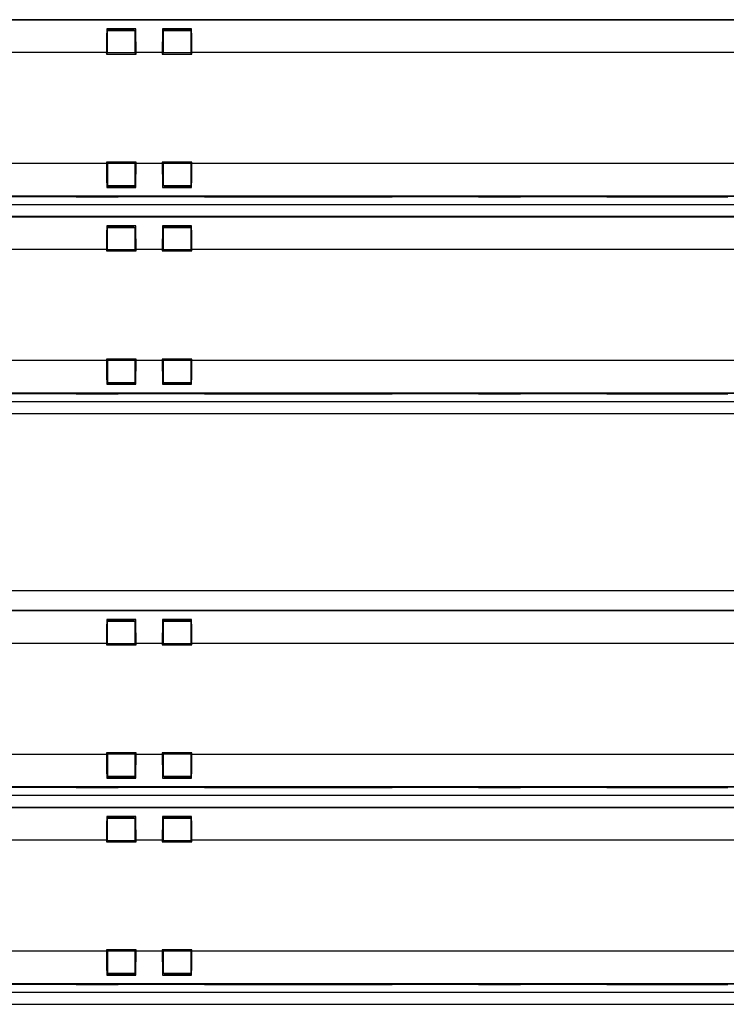
# Model space of a CAD drawing. Units: inches. Extents: x 0.3 to 10.6, y 0.2 to 8.2.
# Drawn here: x 2 to 2.3, y 2.9 to 3.3 of the extents above; entities that cross this region are included whole.
import ezdxf

# ---------------------------------------------------------------- set-up
doc = ezdxf.new("R2010")
doc.units = ezdxf.units.IN
doc.header["$MEASUREMENT"] = 0

msp = doc.modelspace()

# ---------------------------------------------------------------- linework, layer by layer
at = {"color": 7, "linetype": 'Continuous', "lineweight": 25}
for p, q in [((3.48011, 3.29038), (1.7481, 3.29038)), ((2.04816, 3.29051), (1.8021, 3.29051)), ((2.07769, 3.29051), (2.04816, 3.29051)), ((2.32375, 3.29051), (2.07769, 3.29051)), ((2.05816, 3.28726), (2.0479, 3.28726)), ((2.0479, 3.28726), (2.04816, 3.28721)), ((2.04816, 3.2787), (2.04816, 3.28721)), ((2.04816, 3.28721), (2.04845, 3.28707)), ((2.04816, 3.2867), (2.05789, 3.2867)), ((2.04845, 3.28707), (2.05702, 3.28707)), ((2.04845, 3.28707), (2.04845, 3.2867)), ((2.05816, 3.28726), (2.05702, 3.28707)), ((2.05702, 3.28707), (2.05702, 3.28697)), ((2.05702, 3.28697), (2.05789, 3.28682)), ((2.05702, 3.28697), (2.05702, 3.2867)), ((2.05789, 3.28682), (2.05789, 3.2787)), ((2.06769, 3.28726), (2.06883, 3.28707)), ((2.07795, 3.28726), (2.06769, 3.28726)), ((2.06795, 3.28682), (2.06883, 3.28697)), ((2.06795, 3.2787), (2.06795, 3.28682)), ((2.06795, 3.2867), (2.07769, 3.2867)), ((2.06883, 3.28697), (2.06883, 3.28707)), ((2.06883, 3.28707), (2.07739, 3.28707)), ((2.06883, 3.2867), (2.06883, 3.28697)), ((2.07769, 3.28721), (2.07739, 3.28707)), ((2.07739, 3.28707), (2.07739, 3.2867)), ((2.07795, 3.28726), (2.07769, 3.28721)), ((2.07769, 3.28721), (2.07769, 3.2787)), ((2.04777, 3.27882), (1.80248, 3.27882)), ((2.04777, 3.27882), (2.04777, 3.27831)), ((2.04777, 3.27831), (2.04816, 3.2787)), ((2.04777, 3.27831), (2.05828, 3.27831)), ((2.05789, 3.2787), (2.04816, 3.2787)), ((2.05828, 3.27831), (2.05789, 3.2787)), ((2.06756, 3.27882), (2.05828, 3.27882)), ((2.05828, 3.27831), (2.05828, 3.27882)), ((2.06756, 3.27882), (2.06756, 3.27831)), ((2.06756, 3.27831), (2.06795, 3.2787)), ((2.06756, 3.27831), (2.07807, 3.27831)), ((2.07769, 3.2787), (2.06795, 3.2787)), ((2.07807, 3.27831), (2.07769, 3.2787)), ((2.07807, 3.27831), (2.07807, 3.27882)), ((2.32336, 3.27882), (2.07807, 3.27882)), ((2.04777, 3.23945), (1.80248, 3.23945)), ((2.04777, 3.23996), (2.04816, 3.23958)), ((2.05828, 3.23996), (2.04777, 3.23996)), ((2.04777, 3.23996), (2.04777, 3.23945)), ((2.04816, 3.23958), (2.05789, 3.23958)), ((2.04816, 3.23958), (2.04816, 3.23106)), ((2.05828, 3.23996), (2.05789, 3.23958)), ((2.05789, 3.23958), (2.05789, 3.23146)), ((2.05828, 3.23945), (2.05828, 3.23996)), ((2.06756, 3.23945), (2.05828, 3.23945)), ((2.06756, 3.23996), (2.06795, 3.23958)), ((2.07807, 3.23996), (2.06756, 3.23996)), ((2.06756, 3.23996), (2.06756, 3.23945)), ((2.06795, 3.23958), (2.07769, 3.23958)), ((2.06795, 3.23146), (2.06795, 3.23958)), ((2.07807, 3.23996), (2.07769, 3.23958)), ((2.07769, 3.23958), (2.07769, 3.23106)), ((2.07807, 3.23945), (2.07807, 3.23996)), ((2.32336, 3.23945), (2.07807, 3.23945)), ((2.0479, 3.23102), (2.04816, 3.23106)), ((2.0479, 3.23102), (2.05816, 3.23102)), ((2.05789, 3.23158), (2.04816, 3.23158)), ((2.04816, 3.23106), (2.04845, 3.23121)), ((2.04845, 3.23158), (2.04845, 3.23121)), ((2.05702, 3.23121), (2.04845, 3.23121)), ((2.05702, 3.23158), (2.05702, 3.23131)), ((2.05789, 3.23146), (2.05702, 3.23131)), ((2.05702, 3.23131), (2.05702, 3.23121)), ((2.05816, 3.23102), (2.05702, 3.23121)), ((2.06769, 3.23102), (2.06883, 3.23121)), ((2.06769, 3.23102), (2.07795, 3.23102)), ((2.07769, 3.23158), (2.06795, 3.23158)), ((2.06883, 3.23131), (2.06795, 3.23146)), ((2.06883, 3.23131), (2.06883, 3.23158)), ((2.06883, 3.23121), (2.06883, 3.23131)), ((2.07739, 3.23121), (2.06883, 3.23121)), ((2.07739, 3.23158), (2.07739, 3.23121)), ((2.07769, 3.23106), (2.07739, 3.23121)), ((2.07795, 3.23102), (2.07769, 3.23106)), ((3.48011, 3.2279), (1.7481, 3.2279)), ((2.04816, 3.22777), (1.8021, 3.22777)), ((2.02719, 3.22764), (2.00641, 3.22764)), ((2.02719, 3.22777), (2.02719, 3.22764)), ((2.0346, 3.22764), (2.02719, 3.22764)), ((2.0346, 3.22764), (2.0346, 3.22777)), ((2.03703, 3.22764), (2.0346, 3.22764)), ((2.03703, 3.22777), (2.03703, 3.22764)), ((2.03703, 3.22764), (2.0519, 3.22764)), ((2.04816, 3.22777), (2.07769, 3.22777)), ((2.0519, 3.22764), (2.0519, 3.22777)), ((2.05433, 3.22764), (2.0519, 3.22764)), ((2.05433, 3.22777), (2.05433, 3.22764)), ((2.06175, 3.22764), (2.05433, 3.22764)), ((2.06174, 3.22777), (2.06175, 3.22764)), ((2.08253, 3.22764), (2.06175, 3.22764)), ((2.32375, 3.22777), (2.07769, 3.22777)), ((2.08253, 3.22777), (2.08253, 3.22764)), ((2.08253, 3.22764), (2.09486, 3.22764)), ((2.09486, 3.22777), (2.09486, 3.22764)), ((2.09486, 3.22764), (2.10633, 3.22764)), ((2.10633, 3.22777), (2.10633, 3.22764)), ((2.10633, 3.22764), (2.10731, 3.22764)), ((2.10731, 3.22777), (2.10731, 3.22764)), ((2.10731, 3.22764), (2.12434, 3.22764)), ((2.12434, 3.22777), (2.12434, 3.22764)), ((2.12434, 3.22764), (2.12533, 3.22764)), ((2.12533, 3.22777), (2.12533, 3.22764)), ((2.12533, 3.22764), (2.1368, 3.22764)), ((2.13679, 3.22777), (2.1368, 3.22764)), ((2.1368, 3.22764), (2.14912, 3.22764)), ((2.14912, 3.22777), (2.14912, 3.22764)), ((2.16991, 3.22764), (2.14912, 3.22764)), ((2.16991, 3.22777), (2.16991, 3.22764)), ((2.17732, 3.22764), (2.16991, 3.22764)), ((2.17732, 3.22764), (2.17732, 3.22777)), ((2.17975, 3.22764), (2.17732, 3.22764)), ((2.17975, 3.22777), (2.17975, 3.22764)), ((2.17975, 3.22764), (2.19462, 3.22764)), ((2.19462, 3.22764), (2.19462, 3.22777)), ((2.19705, 3.22764), (2.19462, 3.22764)), ((2.19705, 3.22777), (2.19705, 3.22764)), ((2.20446, 3.22764), (2.19705, 3.22764)), ((2.20446, 3.22777), (2.20446, 3.22764)), ((2.22524, 3.22764), (2.20446, 3.22764)), ((2.22525, 3.22777), (2.22524, 3.22764)), ((2.22524, 3.22764), (2.23757, 3.22764)), ((2.23758, 3.22777), (2.23757, 3.22764)), ((2.23757, 3.22764), (2.24904, 3.22764)), ((2.24904, 3.22777), (2.24904, 3.22764)), ((2.24904, 3.22764), (2.25003, 3.22764)), ((2.25003, 3.22777), (2.25003, 3.22764)), ((2.25003, 3.22764), (2.26706, 3.22764)), ((2.26706, 3.22777), (2.26706, 3.22764)), ((2.26706, 3.22764), (2.26804, 3.22764)), ((3.45195, 3.22481), (1.77872, 3.22481)), ((3.48011, 3.22049), (1.7481, 3.22049)), ((2.04816, 3.22063), (1.8021, 3.22063)), ((2.07769, 3.22063), (2.04816, 3.22063)), ((2.32375, 3.22063), (2.07769, 3.22063)), ((2.05816, 3.21738), (2.0479, 3.21738)), ((2.0479, 3.21738), (2.04816, 3.21733)), ((2.04816, 3.20882), (2.04816, 3.21733)), ((2.04816, 3.21733), (2.04845, 3.21719)), ((2.04816, 3.21682), (2.05789, 3.21682)), ((2.04845, 3.21719), (2.05702, 3.21719)), ((2.04845, 3.21719), (2.04845, 3.21682)), ((2.05816, 3.21738), (2.05702, 3.21719)), ((2.05702, 3.21719), (2.05702, 3.21709)), ((2.05702, 3.21709), (2.05789, 3.21694)), ((2.05702, 3.21709), (2.05702, 3.21682)), ((2.05789, 3.21694), (2.05789, 3.20882)), ((2.06769, 3.21738), (2.06883, 3.21719)), ((2.07795, 3.21738), (2.06769, 3.21738)), ((2.06795, 3.21694), (2.06883, 3.21709)), ((2.06795, 3.20882), (2.06795, 3.21694)), ((2.06795, 3.21682), (2.07769, 3.21682)), ((2.06883, 3.21709), (2.06883, 3.21719)), ((2.06883, 3.21719), (2.07739, 3.21719)), ((2.06883, 3.21682), (2.06883, 3.21709)), ((2.07769, 3.21733), (2.07739, 3.21719)), ((2.07739, 3.21719), (2.07739, 3.21682)), ((2.07795, 3.21738), (2.07769, 3.21733)), ((2.07769, 3.21733), (2.07769, 3.20882)), ((2.04777, 3.20894), (1.80248, 3.20894)), ((2.04777, 3.20894), (2.04777, 3.20843)), ((2.04777, 3.20843), (2.04816, 3.20882)), ((2.04777, 3.20843), (2.05828, 3.20843)), ((2.05789, 3.20882), (2.04816, 3.20882)), ((2.05828, 3.20843), (2.05789, 3.20882)), ((2.05828, 3.20843), (2.05828, 3.20894)), ((2.06756, 3.20894), (2.05828, 3.20894)), ((2.06756, 3.20894), (2.06756, 3.20843)), ((2.06756, 3.20843), (2.06795, 3.20882)), ((2.06756, 3.20843), (2.07807, 3.20843)), ((2.07769, 3.20882), (2.06795, 3.20882)), ((2.07807, 3.20843), (2.07769, 3.20882)), ((2.07807, 3.20843), (2.07807, 3.20894)), ((2.32336, 3.20894), (2.07807, 3.20894)), ((2.04777, 3.16957), (1.80248, 3.16957)), ((2.04777, 3.17008), (2.04777, 3.16957)), ((2.04777, 3.17008), (2.04816, 3.16969)), ((2.05828, 3.17008), (2.04777, 3.17008)), ((2.04816, 3.16969), (2.04816, 3.16118)), ((2.04816, 3.16969), (2.05789, 3.16969)), ((2.05828, 3.17008), (2.05789, 3.16969)), ((2.05789, 3.16969), (2.05789, 3.16157)), ((2.05828, 3.16957), (2.05828, 3.17008)), ((2.06756, 3.16957), (2.05828, 3.16957)), ((2.07807, 3.17008), (2.06756, 3.17008)), ((2.06756, 3.17008), (2.06756, 3.16957)), ((2.06756, 3.17008), (2.06795, 3.16969)), ((2.06795, 3.16157), (2.06795, 3.16969)), ((2.06795, 3.16969), (2.07769, 3.16969)), ((2.07807, 3.17008), (2.07769, 3.16969)), ((2.07769, 3.16969), (2.07769, 3.16118)), ((2.07807, 3.16957), (2.07807, 3.17008)), ((2.32336, 3.16957), (2.07807, 3.16957)), ((2.0479, 3.16114), (2.04816, 3.16118)), ((2.0479, 3.16114), (2.05816, 3.16114)), ((2.05789, 3.1617), (2.04816, 3.1617)), ((2.04816, 3.16118), (2.04845, 3.16133)), ((2.04845, 3.1617), (2.04845, 3.16133)), ((2.05702, 3.16133), (2.04845, 3.16133)), ((2.05702, 3.1617), (2.05702, 3.16143)), ((2.05789, 3.16157), (2.05702, 3.16143)), ((2.05702, 3.16143), (2.05702, 3.16133)), ((2.05816, 3.16114), (2.05702, 3.16133)), ((2.06769, 3.16114), (2.06883, 3.16133)), ((2.06769, 3.16114), (2.07795, 3.16114)), ((2.07769, 3.1617), (2.06795, 3.1617)), ((2.06883, 3.16143), (2.06795, 3.16157)), ((2.06883, 3.16143), (2.06883, 3.1617)), ((2.06883, 3.16133), (2.06883, 3.16143)), ((2.07739, 3.16133), (2.06883, 3.16133)), ((2.07739, 3.1617), (2.07739, 3.16133)), ((2.07769, 3.16118), (2.07739, 3.16133)), ((2.07795, 3.16114), (2.07769, 3.16118)), ((3.48011, 3.15802), (1.7481, 3.15802)), ((2.04816, 3.15788), (1.8021, 3.15788)), ((2.02719, 3.15776), (2.00641, 3.15776)), ((2.02719, 3.15788), (2.02719, 3.15776)), ((2.0346, 3.15776), (2.02719, 3.15776)), ((2.0346, 3.15776), (2.0346, 3.15788)), ((2.03703, 3.15776), (2.0346, 3.15776)), ((2.03703, 3.15788), (2.03703, 3.15776)), ((2.03703, 3.15776), (2.0519, 3.15776)), ((2.04816, 3.15788), (2.07769, 3.15788)), ((2.0519, 3.15776), (2.0519, 3.15788)), ((2.05433, 3.15776), (2.0519, 3.15776)), ((2.05433, 3.15788), (2.05433, 3.15776)), ((2.06175, 3.15776), (2.05433, 3.15776)), ((2.06174, 3.15788), (2.06175, 3.15776)), ((2.08253, 3.15776), (2.06175, 3.15776)), ((2.32375, 3.15788), (2.07769, 3.15788)), ((2.08253, 3.15788), (2.08253, 3.15776)), ((2.08253, 3.15776), (2.09486, 3.15776)), ((2.09486, 3.15788), (2.09486, 3.15776)), ((2.09486, 3.15776), (2.10633, 3.15776)), ((2.10633, 3.15788), (2.10633, 3.15776)), ((2.10633, 3.15776), (2.10731, 3.15776)), ((2.10731, 3.15788), (2.10731, 3.15776)), ((2.10731, 3.15776), (2.12434, 3.15776)), ((2.12434, 3.15788), (2.12434, 3.15776)), ((2.12434, 3.15776), (2.12533, 3.15776)), ((2.12533, 3.15788), (2.12533, 3.15776)), ((2.12533, 3.15776), (2.1368, 3.15776)), ((2.13679, 3.15788), (2.1368, 3.15776)), ((2.1368, 3.15776), (2.14912, 3.15776)), ((2.14912, 3.15788), (2.14912, 3.15776)), ((2.16991, 3.15776), (2.14912, 3.15776)), ((2.16991, 3.15788), (2.16991, 3.15776)), ((2.17732, 3.15776), (2.16991, 3.15776)), ((2.17732, 3.15776), (2.17732, 3.15788)), ((2.17975, 3.15776), (2.17732, 3.15776)), ((2.17975, 3.15788), (2.17975, 3.15776)), ((2.17975, 3.15776), (2.19462, 3.15776)), ((2.19462, 3.15776), (2.19462, 3.15788)), ((2.19705, 3.15776), (2.19462, 3.15776)), ((2.19705, 3.15788), (2.19705, 3.15776)), ((2.20446, 3.15776), (2.19705, 3.15776)), ((2.20446, 3.15788), (2.20446, 3.15776)), ((2.22524, 3.15776), (2.20446, 3.15776)), ((2.22525, 3.15788), (2.22524, 3.15776)), ((2.22524, 3.15776), (2.23757, 3.15776)), ((2.23758, 3.15788), (2.23757, 3.15776)), ((2.23757, 3.15776), (2.24904, 3.15776)), ((2.24904, 3.15788), (2.24904, 3.15776)), ((2.24904, 3.15776), (2.25003, 3.15776)), ((2.25003, 3.15788), (2.25003, 3.15776)), ((2.25003, 3.15776), (2.26706, 3.15776)), ((2.26706, 3.15788), (2.26706, 3.15776)), ((2.26706, 3.15776), (2.26804, 3.15776)), ((3.45195, 3.15493), (1.77872, 3.15493)), ((1.69387, 3.15075), (3.71853, 3.15075)), ((1.69387, 3.088), (3.71853, 3.088)), ((3.48011, 3.08073), (1.7481, 3.08073)), ((2.04816, 3.08087), (1.8021, 3.08087)), ((2.07769, 3.08087), (2.04816, 3.08087)), ((2.32375, 3.08087), (2.07769, 3.08087)), ((2.0479, 3.07761), (2.04816, 3.07757)), ((2.05816, 3.07761), (2.0479, 3.07761)), ((2.04816, 3.06906), (2.04816, 3.07757)), ((2.04816, 3.07757), (2.04845, 3.07742)), ((2.04816, 3.07705), (2.05789, 3.07705)), ((2.04845, 3.07742), (2.05702, 3.07742)), ((2.04845, 3.07742), (2.04845, 3.07705)), ((2.05816, 3.07761), (2.05702, 3.07742)), ((2.05702, 3.07742), (2.05702, 3.07732)), ((2.05702, 3.07732), (2.05789, 3.07718)), ((2.05702, 3.07732), (2.05702, 3.07705)), ((2.05789, 3.07718), (2.05789, 3.06906)), ((2.06769, 3.07761), (2.06883, 3.07742)), ((2.07795, 3.07761), (2.06769, 3.07761)), ((2.06795, 3.07718), (2.06883, 3.07732)), ((2.06795, 3.06906), (2.06795, 3.07718)), ((2.06795, 3.07705), (2.07769, 3.07705)), ((2.06883, 3.07732), (2.06883, 3.07742)), ((2.06883, 3.07742), (2.07739, 3.07742)), ((2.06883, 3.07705), (2.06883, 3.07732)), ((2.07769, 3.07757), (2.07739, 3.07742)), ((2.07739, 3.07742), (2.07739, 3.07705)), ((2.07795, 3.07761), (2.07769, 3.07757)), ((2.07769, 3.07757), (2.07769, 3.06906)), ((2.04777, 3.06918), (1.80248, 3.06918)), ((2.04777, 3.06918), (2.04777, 3.06867)), ((2.04777, 3.06867), (2.04816, 3.06906)), ((2.04777, 3.06867), (2.05828, 3.06867)), ((2.05789, 3.06906), (2.04816, 3.06906)), ((2.05828, 3.06867), (2.05789, 3.06906)), ((2.05828, 3.06867), (2.05828, 3.06918)), ((2.06756, 3.06918), (2.05828, 3.06918)), ((2.06756, 3.06918), (2.06756, 3.06867)), ((2.06756, 3.06867), (2.06795, 3.06906)), ((2.06756, 3.06867), (2.07807, 3.06867)), ((2.07769, 3.06906), (2.06795, 3.06906)), ((2.07807, 3.06867), (2.07769, 3.06906)), ((2.07807, 3.06867), (2.07807, 3.06918)), ((2.32336, 3.06918), (2.07807, 3.06918)), ((2.04777, 3.02981), (1.80248, 3.02981)), ((2.04777, 3.03032), (2.04816, 3.02993)), ((2.05828, 3.03032), (2.04777, 3.03032)), ((2.04777, 3.03032), (2.04777, 3.02981)), ((2.04816, 3.02993), (2.05789, 3.02993)), ((2.04816, 3.02993), (2.04816, 3.02142)), ((2.05828, 3.03032), (2.05789, 3.02993)), ((2.05789, 3.02993), (2.05789, 3.02181)), ((2.05828, 3.02981), (2.05828, 3.03032)), ((2.06756, 3.02981), (2.05828, 3.02981)), ((2.06756, 3.03032), (2.06795, 3.02993)), ((2.07807, 3.03032), (2.06756, 3.03032)), ((2.06756, 3.03032), (2.06756, 3.02981)), ((2.06795, 3.02993), (2.07769, 3.02993)), ((2.06795, 3.02181), (2.06795, 3.02993)), ((2.07807, 3.03032), (2.07769, 3.02993)), ((2.07769, 3.02993), (2.07769, 3.02142)), ((2.07807, 3.02981), (2.07807, 3.03032)), ((2.32336, 3.02981), (2.07807, 3.02981)), ((2.0479, 3.02138), (2.04816, 3.02142)), ((2.0479, 3.02138), (2.05816, 3.02138)), ((2.05789, 3.02193), (2.04816, 3.02193)), ((2.04816, 3.02142), (2.04845, 3.02156)), ((2.04845, 3.02193), (2.04845, 3.02156)), ((2.05702, 3.02156), (2.04845, 3.02156)), ((2.05702, 3.02193), (2.05702, 3.02167)), ((2.05789, 3.02181), (2.05702, 3.02167)), ((2.05702, 3.02167), (2.05702, 3.02156)), ((2.05816, 3.02138), (2.05702, 3.02156)), ((2.06769, 3.02138), (2.06883, 3.02156)), ((2.06769, 3.02138), (2.07795, 3.02138)), ((2.07769, 3.02193), (2.06795, 3.02193)), ((2.06883, 3.02167), (2.06795, 3.02181)), ((2.06883, 3.02167), (2.06883, 3.02193)), ((2.06883, 3.02156), (2.06883, 3.02167)), ((2.07739, 3.02156), (2.06883, 3.02156)), ((2.07739, 3.02193), (2.07739, 3.02156)), ((2.07769, 3.02142), (2.07739, 3.02156)), ((2.07795, 3.02138), (2.07769, 3.02142)), ((3.48011, 3.01826), (1.7481, 3.01826)), ((2.04816, 3.01812), (1.8021, 3.01812)), ((2.02719, 3.018), (2.00641, 3.018)), ((2.02719, 3.01812), (2.02719, 3.018)), ((2.0346, 3.018), (2.02719, 3.018)), ((2.0346, 3.018), (2.0346, 3.01812)), ((2.03703, 3.018), (2.0346, 3.018)), ((2.03703, 3.01812), (2.03703, 3.018)), ((2.03703, 3.018), (2.0519, 3.018)), ((2.04816, 3.01812), (2.07769, 3.01812)), ((2.0519, 3.018), (2.0519, 3.01812)), ((2.05433, 3.018), (2.0519, 3.018)), ((2.05433, 3.01812), (2.05433, 3.018)), ((2.06175, 3.018), (2.05433, 3.018)), ((2.06174, 3.01812), (2.06175, 3.018)), ((2.08253, 3.018), (2.06175, 3.018)), ((2.32375, 3.01812), (2.07769, 3.01812)), ((2.08253, 3.01812), (2.08253, 3.018)), ((2.08253, 3.018), (2.09486, 3.018)), ((2.09486, 3.01812), (2.09486, 3.018)), ((2.09486, 3.018), (2.10633, 3.018)), ((2.10633, 3.01812), (2.10633, 3.018)), ((2.10633, 3.018), (2.10731, 3.018)), ((2.10731, 3.01812), (2.10731, 3.018)), ((2.10731, 3.018), (2.12434, 3.018)), ((2.12434, 3.01812), (2.12434, 3.018)), ((2.12434, 3.018), (2.12533, 3.018)), ((2.12533, 3.01812), (2.12533, 3.018)), ((2.12533, 3.018), (2.1368, 3.018)), ((2.13679, 3.01812), (2.1368, 3.018)), ((2.1368, 3.018), (2.14912, 3.018)), ((2.14912, 3.01812), (2.14912, 3.018)), ((2.16991, 3.018), (2.14912, 3.018)), ((2.16991, 3.01812), (2.16991, 3.018)), ((2.17732, 3.018), (2.16991, 3.018)), ((2.17732, 3.018), (2.17732, 3.01812)), ((2.17975, 3.018), (2.17732, 3.018)), ((2.17975, 3.01812), (2.17975, 3.018)), ((2.17975, 3.018), (2.19462, 3.018)), ((2.19462, 3.018), (2.19462, 3.01812)), ((2.19705, 3.018), (2.19462, 3.018)), ((2.19705, 3.01812), (2.19705, 3.018)), ((2.20446, 3.018), (2.19705, 3.018)), ((2.20446, 3.01812), (2.20446, 3.018)), ((2.22524, 3.018), (2.20446, 3.018)), ((2.22525, 3.01812), (2.22524, 3.018)), ((2.22524, 3.018), (2.23757, 3.018)), ((2.23758, 3.01812), (2.23757, 3.018)), ((2.23757, 3.018), (2.24904, 3.018)), ((2.24904, 3.01812), (2.24904, 3.018)), ((2.24904, 3.018), (2.25003, 3.018)), ((2.25003, 3.01812), (2.25003, 3.018)), ((2.25003, 3.018), (2.26706, 3.018)), ((2.26706, 3.01812), (2.26706, 3.018)), ((2.26706, 3.018), (2.26804, 3.018)), ((3.45195, 3.01517), (1.77872, 3.01517)), ((3.48011, 3.01085), (1.7481, 3.01085)), ((2.04816, 3.01098), (1.8021, 3.01098)), ((2.07769, 3.01098), (2.04816, 3.01098)), ((2.32375, 3.01098), (2.07769, 3.01098)), ((2.05816, 3.00773), (2.0479, 3.00773)), ((2.0479, 3.00773), (2.04816, 3.00769)), ((2.04816, 2.99917), (2.04816, 3.00769)), ((2.04816, 3.00769), (2.04845, 3.00754)), ((2.04816, 3.00717), (2.05789, 3.00717)), ((2.04845, 3.00754), (2.05702, 3.00754)), ((2.04845, 3.00754), (2.04845, 3.00717)), ((2.05816, 3.00773), (2.05702, 3.00754)), ((2.05702, 3.00754), (2.05702, 3.00744)), ((2.05702, 3.00744), (2.05789, 3.00729)), ((2.05702, 3.00744), (2.05702, 3.00717)), ((2.05789, 3.00729), (2.05789, 2.99917)), ((2.07795, 3.00773), (2.06769, 3.00773)), ((2.06769, 3.00773), (2.06883, 3.00754)), ((2.06795, 3.00729), (2.06883, 3.00744)), ((2.06795, 2.99917), (2.06795, 3.00729)), ((2.06795, 3.00717), (2.07769, 3.00717)), ((2.06883, 3.00744), (2.06883, 3.00754)), ((2.06883, 3.00754), (2.07739, 3.00754)), ((2.06883, 3.00717), (2.06883, 3.00744)), ((2.07769, 3.00769), (2.07739, 3.00754)), ((2.07739, 3.00754), (2.07739, 3.00717)), ((2.07795, 3.00773), (2.07769, 3.00769)), ((2.07769, 3.00769), (2.07769, 2.99917)), ((2.04777, 2.9993), (1.80248, 2.9993)), ((2.04777, 2.9993), (2.04777, 2.99879)), ((2.04777, 2.99879), (2.04816, 2.99917)), ((2.04777, 2.99879), (2.05828, 2.99879)), ((2.05789, 2.99917), (2.04816, 2.99917)), ((2.05828, 2.99879), (2.05789, 2.99917)), ((2.06756, 2.9993), (2.05828, 2.9993)), ((2.05828, 2.99879), (2.05828, 2.9993)), ((2.06756, 2.9993), (2.06756, 2.99879)), ((2.06756, 2.99879), (2.06795, 2.99917)), ((2.06756, 2.99879), (2.07807, 2.99879)), ((2.07769, 2.99917), (2.06795, 2.99917)), ((2.07807, 2.99879), (2.07769, 2.99917)), ((2.32336, 2.9993), (2.07807, 2.9993)), ((2.07807, 2.99879), (2.07807, 2.9993)), ((2.04777, 2.95993), (1.80248, 2.95993)), ((2.05828, 2.96044), (2.04777, 2.96044)), ((2.04777, 2.96044), (2.04777, 2.95993)), ((2.04777, 2.96044), (2.04816, 2.96005)), ((2.04816, 2.96005), (2.05789, 2.96005)), ((2.04816, 2.96005), (2.04816, 2.95154)), ((2.05828, 2.96044), (2.05789, 2.96005)), ((2.05789, 2.96005), (2.05789, 2.95193)), ((2.05828, 2.95993), (2.05828, 2.96044)), ((2.06756, 2.95993), (2.05828, 2.95993)), ((2.07807, 2.96044), (2.06756, 2.96044)), ((2.06756, 2.96044), (2.06756, 2.95993)), ((2.06756, 2.96044), (2.06795, 2.96005)), ((2.06795, 2.95193), (2.06795, 2.96005)), ((2.06795, 2.96005), (2.07769, 2.96005)), ((2.07807, 2.96044), (2.07769, 2.96005)), ((2.07769, 2.96005), (2.07769, 2.95154)), ((2.07807, 2.95993), (2.07807, 2.96044)), ((2.32336, 2.95993), (2.07807, 2.95993)), ((2.0479, 2.95149), (2.04816, 2.95154)), ((2.0479, 2.95149), (2.05816, 2.95149)), ((2.05789, 2.95205), (2.04816, 2.95205)), ((2.04816, 2.95154), (2.04845, 2.95168)), ((2.04845, 2.95205), (2.04845, 2.95168)), ((2.05702, 2.95168), (2.04845, 2.95168)), ((2.05702, 2.95205), (2.05702, 2.95178)), ((2.05789, 2.95193), (2.05702, 2.95178)), ((2.05702, 2.95178), (2.05702, 2.95168)), ((2.05816, 2.95149), (2.05702, 2.95168)), ((2.06769, 2.95149), (2.06883, 2.95168)), ((2.06769, 2.95149), (2.07795, 2.95149)), ((2.07769, 2.95205), (2.06795, 2.95205)), ((2.06883, 2.95178), (2.06795, 2.95193)), ((2.06883, 2.95178), (2.06883, 2.95205)), ((2.06883, 2.95168), (2.06883, 2.95178)), ((2.07739, 2.95168), (2.06883, 2.95168)), ((2.07739, 2.95205), (2.07739, 2.95168)), ((2.07769, 2.95154), (2.07739, 2.95168)), ((2.07795, 2.95149), (2.07769, 2.95154)), ((3.48011, 2.94837), (1.7481, 2.94837)), ((2.04816, 2.94824), (1.8021, 2.94824)), ((2.02719, 2.94812), (2.00641, 2.94812)), ((2.02719, 2.94824), (2.02719, 2.94812)), ((2.0346, 2.94812), (2.02719, 2.94812)), ((2.0346, 2.94812), (2.0346, 2.94824)), ((2.03703, 2.94812), (2.0346, 2.94812)), ((2.03703, 2.94824), (2.03703, 2.94812)), ((2.03703, 2.94812), (2.0519, 2.94812)), ((2.04816, 2.94824), (2.07769, 2.94824)), ((2.0519, 2.94812), (2.0519, 2.94824)), ((2.05433, 2.94812), (2.0519, 2.94812)), ((2.05433, 2.94824), (2.05433, 2.94812)), ((2.06175, 2.94812), (2.05433, 2.94812)), ((2.06174, 2.94824), (2.06175, 2.94812)), ((2.08253, 2.94812), (2.06175, 2.94812)), ((2.32375, 2.94824), (2.07769, 2.94824)), ((2.08253, 2.94824), (2.08253, 2.94812)), ((2.08253, 2.94812), (2.09486, 2.94812)), ((2.09486, 2.94824), (2.09486, 2.94812)), ((2.09486, 2.94812), (2.10633, 2.94812)), ((2.10633, 2.94824), (2.10633, 2.94812)), ((2.10633, 2.94812), (2.10731, 2.94812)), ((2.10731, 2.94824), (2.10731, 2.94812)), ((2.10731, 2.94812), (2.12434, 2.94812)), ((2.12434, 2.94824), (2.12434, 2.94812)), ((2.12434, 2.94812), (2.12533, 2.94812)), ((2.12533, 2.94824), (2.12533, 2.94812)), ((2.12533, 2.94812), (2.1368, 2.94812)), ((2.13679, 2.94824), (2.1368, 2.94812)), ((2.1368, 2.94812), (2.14912, 2.94812)), ((2.14912, 2.94824), (2.14912, 2.94812)), ((2.16991, 2.94812), (2.14912, 2.94812)), ((2.16991, 2.94824), (2.16991, 2.94812)), ((2.17732, 2.94812), (2.16991, 2.94812)), ((2.17732, 2.94812), (2.17732, 2.94824)), ((2.17975, 2.94812), (2.17732, 2.94812)), ((2.17975, 2.94824), (2.17975, 2.94812)), ((2.17975, 2.94812), (2.19462, 2.94812)), ((2.19462, 2.94812), (2.19462, 2.94824)), ((2.19705, 2.94812), (2.19462, 2.94812)), ((2.19705, 2.94824), (2.19705, 2.94812)), ((2.20446, 2.94812), (2.19705, 2.94812)), ((2.20446, 2.94824), (2.20446, 2.94812)), ((2.22524, 2.94812), (2.20446, 2.94812)), ((2.22525, 2.94824), (2.22524, 2.94812)), ((2.22524, 2.94812), (2.23757, 2.94812)), ((2.23758, 2.94824), (2.23757, 2.94812)), ((2.23757, 2.94812), (2.24904, 2.94812)), ((2.24904, 2.94824), (2.24904, 2.94812)), ((2.24904, 2.94812), (2.25003, 2.94812)), ((2.25003, 2.94824), (2.25003, 2.94812)), ((2.25003, 2.94812), (2.26706, 2.94812)), ((2.26706, 2.94824), (2.26706, 2.94812)), ((2.26706, 2.94812), (2.26804, 2.94812)), ((3.45195, 2.94529), (1.77872, 2.94529)), ((1.69387, 2.9411), (3.71853, 2.9411))]:
    msp.add_line(p, q, dxfattribs=at)
for centre, start_param, end_param in [((2.04863, 3.27882), 1.028508, 1.570796), ((2.05742, 3.27882), 4.712389, 5.254677), ((2.06842, 3.27882), 1.028508, 1.570796), ((2.07722, 3.27882), 4.712389, 5.254677), ((2.04863, 3.23945), 1.570796, 2.113085), ((2.05742, 3.23945), 4.170101, 4.712389), ((2.06842, 3.23945), 1.570796, 2.113085), ((2.07722, 3.23945), 4.170101, 4.712389), ((2.04863, 3.20894), 1.028508, 1.570796), ((2.05742, 3.20894), 4.712389, 5.254677), ((2.06842, 3.20894), 1.028508, 1.570796), ((2.07722, 3.20894), 4.712389, 5.254677), ((2.04863, 3.16957), 1.570796, 2.113085), ((2.05742, 3.16957), 4.170101, 4.712389), ((2.06842, 3.16957), 1.570796, 2.113085), ((2.07722, 3.16957), 4.170101, 4.712389), ((2.04863, 3.06918), 1.028508, 1.570796), ((2.05742, 3.06918), 4.712389, 5.254677), ((2.06842, 3.06918), 1.028508, 1.570796), ((2.07722, 3.06918), 4.712389, 5.254677), ((2.04863, 3.02981), 1.570796, 2.113085), ((2.05742, 3.02981), 4.170101, 4.712389), ((2.06842, 3.02981), 1.570796, 2.113085), ((2.07722, 3.02981), 4.170101, 4.712389), ((2.04863, 2.9993), 1.028508, 1.570796), ((2.05742, 2.9993), 4.712389, 5.254677), ((2.06842, 2.9993), 1.028508, 1.570796), ((2.07722, 2.9993), 4.712389, 5.254677), ((2.04863, 2.95993), 1.570796, 2.113085), ((2.05742, 2.95993), 4.170101, 4.712389), ((2.06842, 2.95993), 1.570796, 2.113085), ((2.07722, 2.95993), 4.170101, 4.712389)]:
    msp.add_ellipse(centre, major_axis=(0, 0.01634), ratio=0.052408, start_param=start_param, end_param=end_param, dxfattribs=at)

doc.saveas('drawing.dxf')
